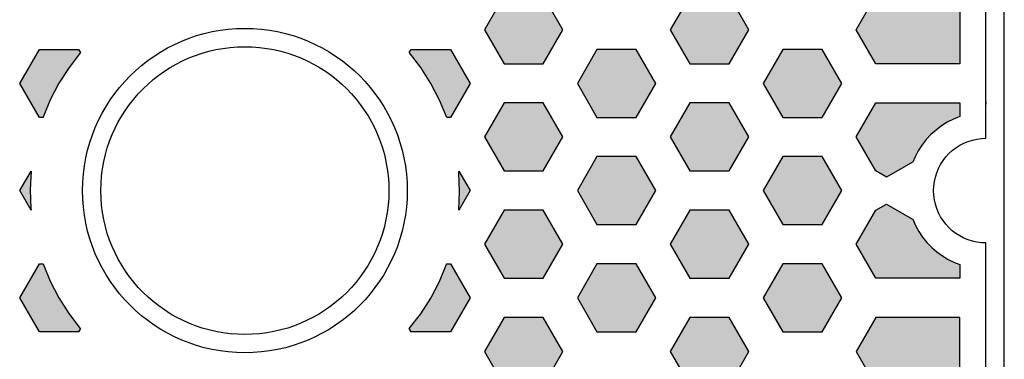
# Model space of a CAD drawing. Units: millimetres. Extents: x -0.3 to 28.6, y -0.3 to 31.6.
# Drawn here: x 9.9 to 28.6, y 12.4 to 18.9 of the extents above; entities that cross this region are included whole.
import ezdxf
from ezdxf.lldxf.tags import DXFTag

# ---------------------------------------------------------------- set-up
doc = ezdxf.new("R2010")
doc.units = ezdxf.units.MM
for name, color, linetype in [('BOARD_BLANK', 7, 'Continuous'), ('CONNECTION_4_BOTTOM', 7, 'Continuous'), ('SOLDER_PAD_1_TOP', 7, 'Continuous')]:
    doc.layers.add(name, color=color, linetype=linetype)
tags = doc.linetypes.add('DOT2', pattern=[3.175, 0, -3.175]).pattern_tags.tags
tags[6:7] = [DXFTag(74, 4), DXFTag(75, 0), DXFTag(340, '0'), DXFTag(46, 0.0), DXFTag(50, 0.0), DXFTag(44, 0.0), DXFTag(45, 0.0)]
tags[4:5] = [DXFTag(74, 4), DXFTag(75, 0), DXFTag(340, '0'), DXFTag(46, 0.0), DXFTag(50, 0.0), DXFTag(44, 0.0), DXFTag(45, 0.0)]

# ---------------------------------------------------------------- blocks, each defined once
blk = doc.blocks.new('SE9')
at = {"layer": 'SOLDER_PAD_1_TOP', "color": 7, "linetype": 'Continuous'}
for p, q in [((18.58287, 16.37442), (18.79904, 16)), ((18.58586, 16.34025), (18.58287, 16.37442)), ((18.59996, 15.98285), (18.58586, 16.34025)), ((18.79904, 16), (18.58287, 15.62558)), ((18.58287, 15.62558), (18.59996, 15.98285))]:
    blk.add_line(p, q, dxfattribs=at)
blk = doc.blocks.new('SE8')
at = {"layer": 'SOLDER_PAD_1_TOP'}
blk.add_blockref('SE9', (0, 0), dxfattribs=at)
blk = doc.blocks.new('SE15')
at = {"layer": 'SOLDER_PAD_1_TOP', "color": 7, "linetype": 'Continuous'}
for p, q in [((17.63889, 18.63768), (17.67404, 18.69856)), ((17.64267, 18.63318), (17.63889, 18.63768)), ((17.86021, 18.34925), (17.64267, 18.63318)), ((17.67404, 18.69856), (18.42404, 18.69856)), ((18.42404, 18.69856), (18.79904, 18.04904)), ((18.05217, 18.04745), (17.86021, 18.34925)), ((18.2171, 17.73007), (18.05217, 18.04745)), ((18.79904, 18.04904), (18.42404, 17.39952)), ((18.35374, 17.39952), (18.2171, 17.73007)), ((18.42404, 17.39952), (18.35374, 17.39952))]:
    blk.add_line(p, q, dxfattribs=at)
blk = doc.blocks.new('SE14')
at = {"layer": 'SOLDER_PAD_1_TOP'}
blk.add_blockref('SE15', (0, 0), dxfattribs=at)
blk = doc.blocks.new('SE17')
at = {"layer": 'SOLDER_PAD_1_TOP', "color": 7, "linetype": 'Continuous'}
for p, q in [((18.21462, 14.2646), (18.35173, 14.59495)), ((18.35173, 14.59495), (18.35374, 14.60048)), ((18.35374, 14.60048), (18.42404, 14.60048)), ((18.42404, 14.60048), (18.79904, 13.95096)), ((18.04923, 13.94745), (18.21462, 14.2646)), ((17.85684, 13.64593), (18.04923, 13.94745)), ((18.79904, 13.95096), (18.42404, 13.30144)), ((17.63889, 13.36232), (17.85684, 13.64593)), ((17.67404, 13.30144), (17.63889, 13.36232)), ((18.42404, 13.30144), (17.67404, 13.30144))]:
    blk.add_line(p, q, dxfattribs=at)
blk = doc.blocks.new('SE16')
at = {"layer": 'SOLDER_PAD_1_TOP'}
blk.add_blockref('SE17', (0, 0), dxfattribs=at)
blk = doc.blocks.new('SE19')
at = {"layer": 'SOLDER_PAD_1_TOP', "color": 7, "linetype": 'Continuous'}
for p, q in [((10.20096, 13.95096), (10.57596, 14.60048)), ((10.57596, 14.60048), (10.64626, 14.60048)), ((10.64626, 14.60048), (10.7829, 14.26993)), ((10.7829, 14.26993), (10.94783, 13.95255)), ((10.57596, 13.30144), (10.20096, 13.95096)), ((10.94783, 13.95255), (11.13979, 13.65075)), ((11.13979, 13.65075), (11.35733, 13.36682)), ((11.36111, 13.36232), (11.32596, 13.30144)), ((11.35733, 13.36682), (11.36111, 13.36232)), ((11.32596, 13.30144), (10.57596, 13.30144))]:
    blk.add_line(p, q, dxfattribs=at)
blk = doc.blocks.new('SE18')
at = {"layer": 'SOLDER_PAD_1_TOP'}
blk.add_blockref('SE19', (0, 0), dxfattribs=at)
blk = doc.blocks.new('SE21')
at = {"layer": 'SOLDER_PAD_1_TOP', "color": 7, "linetype": 'Continuous'}
for p, q in [((10.20096, 18.04904), (10.57596, 18.69856)), ((10.57596, 18.69856), (11.32596, 18.69856)), ((11.36111, 18.63768), (11.14316, 18.35407)), ((11.32596, 18.69856), (11.36111, 18.63768)), ((11.14316, 18.35407), (10.95077, 18.05255)), ((10.57596, 17.39952), (10.20096, 18.04904)), ((10.95077, 18.05255), (10.78538, 17.7354)), ((10.78538, 17.7354), (10.64827, 17.40505)), ((10.64626, 17.39952), (10.57596, 17.39952)), ((10.64827, 17.40505), (10.64626, 17.39952))]:
    blk.add_line(p, q, dxfattribs=at)
blk = doc.blocks.new('SE20')
at = {"layer": 'SOLDER_PAD_1_TOP'}
blk.add_blockref('SE21', (0, 0), dxfattribs=at)
blk = doc.blocks.new('SE23')
at = {"layer": 'SOLDER_PAD_1_TOP', "color": 7, "linetype": 'Continuous'}
for p, q in [((26.17164, 14.97548), (26.54664, 15.625)), ((26.54664, 15.625), (26.75, 15.74241)), ((26.75, 15.74241), (27.25, 15.45374)), ((27.25, 15.45374), (27.25245, 15.45515)), ((27.25245, 15.45515), (27.30526, 15.33542)), ((27.30526, 15.33542), (27.3683, 15.22075)), ((27.3683, 15.22075), (27.44109, 15.112)), ((27.44109, 15.112), (27.52308, 15.01002)), ((26.54664, 14.32596), (26.17164, 14.97548)), ((27.52308, 15.01002), (27.61366, 14.91557)), ((27.61366, 14.91557), (27.71211, 14.82937)), ((27.71211, 14.82937), (27.81771, 14.75208)), ((27.81771, 14.75208), (27.92964, 14.68429)), ((27.92964, 14.68429), (28.04705, 14.62652)), ((28.04705, 14.62652), (28.15, 14.58579)), ((28.15, 14.58579), (28.15, 14.32596)), ((28.15, 14.32596), (26.54664, 14.32596))]:
    blk.add_line(p, q, dxfattribs=at)
blk = doc.blocks.new('SE22')
at = {"layer": 'SOLDER_PAD_1_TOP'}
blk.add_blockref('SE23', (0, 0), dxfattribs=at)
blk = doc.blocks.new('SE25')
at = {"layer": 'SOLDER_PAD_1_TOP', "color": 7, "linetype": 'Continuous'}
for p, q in [((26.17164, 17.02452), (26.54664, 17.67404)), ((26.54664, 17.67404), (28.15, 17.67404)), ((28.15, 17.67404), (28.15, 17.41421)), ((27.91202, 17.3059), (27.80101, 17.23661)), ((28.02864, 17.36525), (27.91202, 17.3059)), ((28.15, 17.41421), (28.02864, 17.36525)), ((27.69646, 17.15791), (27.59917, 17.0704)), ((27.80101, 17.23661), (27.69646, 17.15791)), ((26.54664, 16.375), (26.17164, 17.02452)), ((27.50988, 16.97474), (27.42926, 16.87167)), ((27.59917, 17.0704), (27.50988, 16.97474)), ((27.35794, 16.76195), (27.29645, 16.64644)), ((27.42926, 16.87167), (27.35794, 16.76195)), ((27.25, 16.54626), (26.75, 16.25759)), ((27.25245, 16.54485), (27.25, 16.54626)), ((27.29645, 16.64644), (27.25245, 16.54485)), ((26.75, 16.25759), (26.54664, 16.375))]:
    blk.add_line(p, q, dxfattribs=at)
blk = doc.blocks.new('SE24')
at = {"layer": 'SOLDER_PAD_1_TOP'}
blk.add_blockref('SE25', (0, 0), dxfattribs=at)
blk = doc.blocks.new('SE33')
at = {"layer": 'SOLDER_PAD_1_TOP', "color": 7, "linetype": 'Continuous'}
for p, q in [((26.54664, 13.57596), (26.17164, 12.92644)), ((28.15, 13.57596), (26.54664, 13.57596)), ((28.15, 12.39045), (28.15, 13.57596)), ((26.17164, 12.92644), (26.54664, 12.27692)), ((26.75, 12.15951), (27.25, 12.44818)), ((27.25, 12.44818), (27.75, 12.15951)), ((26.54664, 12.27692), (26.75, 12.15951)), ((27.75, 12.15951), (28.15, 12.39045))]:
    blk.add_line(p, q, dxfattribs=at)
blk = doc.blocks.new('SE32')
at = {"layer": 'SOLDER_PAD_1_TOP'}
blk.add_blockref('SE33', (0, 0), dxfattribs=at)
blk = doc.blocks.new('SE99')
at = {"layer": 'SOLDER_PAD_1_TOP', "color": 7, "linetype": 'Continuous'}
for p, q in [((22.9976, 13.57596), (22.6226, 12.92644)), ((23.7476, 13.57596), (22.9976, 13.57596)), ((24.1226, 12.92644), (23.7476, 13.57596)), ((22.6226, 12.92644), (22.9976, 12.27692)), ((23.7476, 12.27692), (24.1226, 12.92644)), ((22.9976, 12.27692), (23.7476, 12.27692))]:
    blk.add_line(p, q, dxfattribs=at)
blk = doc.blocks.new('SE98')
at = {"layer": 'SOLDER_PAD_1_TOP'}
blk.add_blockref('SE99', (0, 0), dxfattribs=at)
blk = doc.blocks.new('SE101')
at = {"layer": 'SOLDER_PAD_1_TOP', "color": 7, "linetype": 'Continuous'}
for p, q in [((24.77212, 14.60048), (24.39712, 13.95096)), ((25.52212, 14.60048), (24.77212, 14.60048)), ((25.89712, 13.95096), (25.52212, 14.60048)), ((24.39712, 13.95096), (24.77212, 13.30144)), ((25.52212, 13.30144), (25.89712, 13.95096)), ((24.77212, 13.30144), (25.52212, 13.30144))]:
    blk.add_line(p, q, dxfattribs=at)
blk = doc.blocks.new('SE100')
at = {"layer": 'SOLDER_PAD_1_TOP'}
blk.add_blockref('SE101', (0, 0), dxfattribs=at)
blk = doc.blocks.new('SE103')
at = {"layer": 'SOLDER_PAD_1_TOP', "color": 7, "linetype": 'Continuous'}
for p, q in [((22.9976, 15.625), (22.6226, 14.97548)), ((23.7476, 15.625), (22.9976, 15.625)), ((24.1226, 14.97548), (23.7476, 15.625)), ((22.6226, 14.97548), (22.9976, 14.32596)), ((23.7476, 14.32596), (24.1226, 14.97548)), ((22.9976, 14.32596), (23.7476, 14.32596))]:
    blk.add_line(p, q, dxfattribs=at)
blk = doc.blocks.new('SE102')
at = {"layer": 'SOLDER_PAD_1_TOP'}
blk.add_blockref('SE103', (0, 0), dxfattribs=at)
blk = doc.blocks.new('SE105')
at = {"layer": 'SOLDER_PAD_1_TOP', "color": 7, "linetype": 'Continuous'}
for p, q in [((24.77212, 16.64952), (24.39712, 16)), ((25.52212, 16.64952), (24.77212, 16.64952)), ((25.89712, 16), (25.52212, 16.64952)), ((24.39712, 16), (24.77212, 15.35048)), ((25.52212, 15.35048), (25.89712, 16)), ((24.77212, 15.35048), (25.52212, 15.35048))]:
    blk.add_line(p, q, dxfattribs=at)
blk = doc.blocks.new('SE104')
at = {"layer": 'SOLDER_PAD_1_TOP'}
blk.add_blockref('SE105', (0, 0), dxfattribs=at)
blk = doc.blocks.new('SE107')
at = {"layer": 'SOLDER_PAD_1_TOP', "color": 7, "linetype": 'Continuous'}
for p, q in [((22.9976, 17.67404), (22.6226, 17.02452)), ((23.7476, 17.67404), (22.9976, 17.67404)), ((24.1226, 17.02452), (23.7476, 17.67404)), ((22.6226, 17.02452), (22.9976, 16.375)), ((23.7476, 16.375), (24.1226, 17.02452)), ((22.9976, 16.375), (23.7476, 16.375))]:
    blk.add_line(p, q, dxfattribs=at)
blk = doc.blocks.new('SE106')
at = {"layer": 'SOLDER_PAD_1_TOP'}
blk.add_blockref('SE107', (0, 0), dxfattribs=at)
blk = doc.blocks.new('SE109')
at = {"layer": 'SOLDER_PAD_1_TOP', "color": 7, "linetype": 'Continuous'}
for p, q in [((24.77212, 18.69856), (24.39712, 18.04904)), ((25.52212, 18.69856), (24.77212, 18.69856)), ((25.89712, 18.04904), (25.52212, 18.69856)), ((24.39712, 18.04904), (24.77212, 17.39952)), ((25.52212, 17.39952), (25.89712, 18.04904)), ((24.77212, 17.39952), (25.52212, 17.39952))]:
    blk.add_line(p, q, dxfattribs=at)
blk = doc.blocks.new('SE108')
at = {"layer": 'SOLDER_PAD_1_TOP'}
blk.add_blockref('SE109', (0, 0), dxfattribs=at)
blk = doc.blocks.new('SE111')
at = {"layer": 'SOLDER_PAD_1_TOP', "color": 7, "linetype": 'Continuous'}
for p, q in [((22.9976, 19.72308), (22.6226, 19.07356)), ((23.7476, 19.72308), (22.9976, 19.72308)), ((24.1226, 19.07356), (23.7476, 19.72308)), ((22.6226, 19.07356), (22.9976, 18.42404)), ((23.7476, 18.42404), (24.1226, 19.07356)), ((22.9976, 18.42404), (23.7476, 18.42404))]:
    blk.add_line(p, q, dxfattribs=at)
blk = doc.blocks.new('SE110')
at = {"layer": 'SOLDER_PAD_1_TOP'}
blk.add_blockref('SE111', (0, 0), dxfattribs=at)
blk = doc.blocks.new('SE115')
at = {"layer": 'SOLDER_PAD_1_TOP', "color": 7, "linetype": 'Continuous'}
for p, q in [((21.22308, 14.60048), (20.84808, 13.95096)), ((21.97308, 14.60048), (21.22308, 14.60048)), ((22.34808, 13.95096), (21.97308, 14.60048)), ((20.84808, 13.95096), (21.22308, 13.30144)), ((21.97308, 13.30144), (22.34808, 13.95096)), ((21.22308, 13.30144), (21.97308, 13.30144))]:
    blk.add_line(p, q, dxfattribs=at)
blk = doc.blocks.new('SE114')
at = {"layer": 'SOLDER_PAD_1_TOP'}
blk.add_blockref('SE115', (0, 0), dxfattribs=at)
blk = doc.blocks.new('SE117')
at = {"layer": 'SOLDER_PAD_1_TOP', "color": 7, "linetype": 'Continuous'}
for p, q in [((21.22308, 18.69856), (20.84808, 18.04904)), ((21.97308, 18.69856), (21.22308, 18.69856)), ((22.34808, 18.04904), (21.97308, 18.69856)), ((20.84808, 18.04904), (21.22308, 17.39952)), ((21.97308, 17.39952), (22.34808, 18.04904)), ((21.22308, 17.39952), (21.97308, 17.39952))]:
    blk.add_line(p, q, dxfattribs=at)
blk = doc.blocks.new('SE116')
at = {"layer": 'SOLDER_PAD_1_TOP'}
blk.add_blockref('SE117', (0, 0), dxfattribs=at)
blk = doc.blocks.new('SE191')
at = {"layer": 'SOLDER_PAD_1_TOP', "color": 7, "linetype": 'Continuous'}
for p, q in [((19.44856, 13.57596), (19.07356, 12.92644)), ((20.19856, 13.57596), (19.44856, 13.57596)), ((20.57356, 12.92644), (20.19856, 13.57596)), ((19.07356, 12.92644), (19.44856, 12.27692)), ((20.19856, 12.27692), (20.57356, 12.92644)), ((19.44856, 12.27692), (20.19856, 12.27692))]:
    blk.add_line(p, q, dxfattribs=at)
blk = doc.blocks.new('SE190')
at = {"layer": 'SOLDER_PAD_1_TOP'}
blk.add_blockref('SE191', (0, 0), dxfattribs=at)
blk = doc.blocks.new('SE193')
at = {"layer": 'SOLDER_PAD_1_TOP', "color": 7, "linetype": 'Continuous'}
for p, q in [((19.44856, 15.625), (19.07356, 14.97548)), ((20.19856, 15.625), (19.44856, 15.625)), ((20.57356, 14.97548), (20.19856, 15.625)), ((19.07356, 14.97548), (19.44856, 14.32596)), ((20.19856, 14.32596), (20.57356, 14.97548)), ((19.44856, 14.32596), (20.19856, 14.32596))]:
    blk.add_line(p, q, dxfattribs=at)
blk = doc.blocks.new('SE192')
at = {"layer": 'SOLDER_PAD_1_TOP'}
blk.add_blockref('SE193', (0, 0), dxfattribs=at)
blk = doc.blocks.new('SE195')
at = {"layer": 'SOLDER_PAD_1_TOP', "color": 7, "linetype": 'Continuous'}
for p, q in [((19.44856, 17.67404), (19.07356, 17.02452)), ((20.19856, 17.67404), (19.44856, 17.67404)), ((20.57356, 17.02452), (20.19856, 17.67404)), ((19.07356, 17.02452), (19.44856, 16.375)), ((20.19856, 16.375), (20.57356, 17.02452)), ((19.44856, 16.375), (20.19856, 16.375))]:
    blk.add_line(p, q, dxfattribs=at)
blk = doc.blocks.new('SE194')
at = {"layer": 'SOLDER_PAD_1_TOP'}
blk.add_blockref('SE195', (0, 0), dxfattribs=at)
blk = doc.blocks.new('SE197')
at = {"layer": 'SOLDER_PAD_1_TOP', "color": 7, "linetype": 'Continuous'}
for p, q in [((19.44856, 19.72308), (19.07356, 19.07356)), ((20.19856, 19.72308), (19.44856, 19.72308)), ((20.57356, 19.07356), (20.19856, 19.72308)), ((19.07356, 19.07356), (19.44856, 18.42404)), ((20.19856, 18.42404), (20.57356, 19.07356)), ((19.44856, 18.42404), (20.19856, 18.42404))]:
    blk.add_line(p, q, dxfattribs=at)
blk = doc.blocks.new('SE196')
at = {"layer": 'SOLDER_PAD_1_TOP'}
blk.add_blockref('SE197', (0, 0), dxfattribs=at)
blk = doc.blocks.new('SE381')
at = {"layer": 'SOLDER_PAD_1_TOP', "color": 7, "linetype": 'Continuous'}
for p, q in [((21.22308, 16.64952), (20.84808, 16)), ((21.97308, 16.64952), (21.22308, 16.64952)), ((22.34808, 16), (21.97308, 16.64952)), ((20.84808, 16), (21.22308, 15.35048)), ((21.97308, 15.35048), (22.34808, 16)), ((21.22308, 15.35048), (21.97308, 15.35048))]:
    blk.add_line(p, q, dxfattribs=at)
blk = doc.blocks.new('SE380')
at = {"layer": 'SOLDER_PAD_1_TOP'}
blk.add_blockref('SE381', (0, 0), dxfattribs=at)
blk = doc.blocks.new('SE413')
at = {"layer": 'SOLDER_PAD_1_TOP', "color": 7, "linetype": 'Continuous'}
for p, q in [((26.54664, 19.72308), (26.75, 19.84049)), ((26.75, 19.84049), (27.25, 19.55182)), ((27.25, 19.55182), (27.75, 19.84049)), ((27.75, 19.84049), (28.15, 19.60955)), ((26.17164, 19.07356), (26.54664, 19.72308)), ((28.15, 19.60955), (28.15, 18.42404)), ((26.54664, 18.42404), (26.17164, 19.07356)), ((28.15, 18.42404), (26.54664, 18.42404))]:
    blk.add_line(p, q, dxfattribs=at)
blk = doc.blocks.new('SE412')
at = {"layer": 'SOLDER_PAD_1_TOP'}
blk.add_blockref('SE413', (0, 0), dxfattribs=at)
blk = doc.blocks.new('SE417')
at = {"layer": 'BOARD_BLANK', "color": 7, "linetype": 'Continuous'}
blk.add_line((29, 0), (29, 32), dxfattribs=at)
blk = doc.blocks.new('SE416')
at = {"layer": 'BOARD_BLANK'}
blk.add_blockref('SE417', (0, 0), dxfattribs=at)
blk = doc.blocks.new('SE419')
at = {"layer": 'CONNECTION_4_BOTTOM', "color": 7, "linetype": 'DOT2'}
for p, q in [((28.65, 17.65), (28.65, 31.65)), ((28.65, 17), (28.65, 17.7)), ((28.65, 17.7), (28.65, 17.65)), ((28.22738, 16.90631), (28.30798, 16.93969)), ((28.30798, 16.93969), (28.39118, 16.96593)), ((28.39118, 16.96593), (28.47635, 16.98481)), ((28.47635, 16.98481), (28.56284, 16.99619)), ((28.56284, 16.99619), (28.65, 17)), ((27.94289, 16.70711), (28.00721, 16.76604)), ((28.00721, 16.76604), (28.07642, 16.81915)), ((28.07642, 16.81915), (28.15, 16.86603)), ((28.15, 16.86603), (28.22738, 16.90631)), ((27.78397, 16.5), (27.83085, 16.57358)), ((27.83085, 16.57358), (27.88396, 16.64279)), ((27.88396, 16.64279), (27.94289, 16.70711)), ((27.71031, 16.34202), (27.74369, 16.42262)), ((27.74369, 16.42262), (27.78397, 16.5)), ((27.65381, 16.08716), (27.66519, 16.17365)), ((27.66519, 16.17365), (27.68407, 16.25882)), ((27.68407, 16.25882), (27.71031, 16.34202)), ((27.65, 16), (27.65381, 16.08716)), ((27.65381, 15.91284), (27.65, 16)), ((27.66519, 15.82635), (27.65381, 15.91284)), ((27.68407, 15.74118), (27.66519, 15.82635)), ((27.71031, 15.65798), (27.68407, 15.74118)), ((27.74369, 15.57738), (27.71031, 15.65798)), ((27.78397, 15.5), (27.74369, 15.57738)), ((27.83085, 15.42642), (27.78397, 15.5)), ((27.88396, 15.35721), (27.83085, 15.42642)), ((27.94289, 15.29289), (27.88396, 15.35721)), ((28.00721, 15.23396), (27.94289, 15.29289)), ((28.07642, 15.18085), (28.00721, 15.23396)), ((28.15, 15.13397), (28.07642, 15.18085)), ((28.22738, 15.09369), (28.15, 15.13397)), ((28.30798, 15.06031), (28.22738, 15.09369)), ((28.39118, 15.03407), (28.30798, 15.06031)), ((28.47635, 15.01519), (28.39118, 15.03407)), ((28.56284, 15.00381), (28.47635, 15.01519)), ((28.65, 15), (28.56284, 15.00381)), ((28.65, 0.35), (28.65, 15))]:
    blk.add_line(p, q, dxfattribs=at)
blk = doc.blocks.new('SE418')
at = {"layer": 'CONNECTION_4_BOTTOM'}
blk.add_blockref('SE419', (0, 0), dxfattribs=at)
blk = doc.blocks.new('SE421')
at = {"layer": 'SOLDER_PAD_1_TOP', "color": 7, "linetype": 'Continuous'}
for p, q in [((10.20096, 16), (10.41713, 16.37442)), ((10.41713, 16.37442), (10.40004, 16.01715)), ((10.41713, 15.62558), (10.20096, 16)), ((10.40004, 16.01715), (10.41414, 15.65975)), ((10.41414, 15.65975), (10.41713, 15.62558))]:
    blk.add_line(p, q, dxfattribs=at)
blk = doc.blocks.new('SE420')
at = {"layer": 'SOLDER_PAD_1_TOP'}
blk.add_blockref('SE421', (0, 0), dxfattribs=at)
blk = doc.blocks.new('NONAM_0_View_1')
at = {"layer": 'SOLDER_PAD_1_TOP', "linetype": 'Continuous'}
for points in [[(26.17164, 19.07356), (26.54664, 18.42404), (28.15, 18.42404), (28.15, 19.60955), (27.75, 19.84049), (27.25, 19.55182), (26.75, 19.84049), (26.54664, 19.72308)], [(19.07356, 19.07356), (19.44856, 18.42404), (20.19856, 18.42404), (20.57356, 19.07356), (20.19856, 19.72308), (19.44856, 19.72308)], [(22.6226, 19.07356), (22.9976, 18.42404), (23.7476, 18.42404), (24.1226, 19.07356), (23.7476, 19.72308), (22.9976, 19.72308)], [(10.20096, 18.04904), (10.57596, 17.39952), (10.64626, 17.39952), (10.64827, 17.40505), (10.78538, 17.7354), (10.95077, 18.05255), (11.14316, 18.35407), (11.36111, 18.63768), (11.32596, 18.69856), (10.57596, 18.69856)], [(17.63889, 18.63768), (17.64267, 18.63318), (17.86021, 18.34925), (18.05217, 18.04745), (18.2171, 17.73007), (18.35374, 17.39952), (18.42404, 17.39952), (18.79904, 18.04904), (18.42404, 18.69856), (17.67404, 18.69856)], [(20.84808, 18.04904), (21.22308, 17.39952), (21.97308, 17.39952), (22.34808, 18.04904), (21.97308, 18.69856), (21.22308, 18.69856)], [(24.39712, 18.04904), (24.77212, 17.39952), (25.52212, 17.39952), (25.89712, 18.04904), (25.52212, 18.69856), (24.77212, 18.69856)], [(19.07356, 17.02452), (19.44856, 16.375), (20.19856, 16.375), (20.57356, 17.02452), (20.19856, 17.67404), (19.44856, 17.67404)], [(22.6226, 17.02452), (22.9976, 16.375), (23.7476, 16.375), (24.1226, 17.02452), (23.7476, 17.67404), (22.9976, 17.67404)], [(26.17164, 17.02452), (26.54664, 16.375), (26.75, 16.25759), (27.25, 16.54626), (27.25245, 16.54485), (27.29645, 16.64644), (27.35794, 16.76195), (27.42926, 16.87167), (27.50988, 16.97474), (27.59917, 17.0704), (27.69646, 17.15791), (27.80101, 17.23661), (27.91202, 17.3059), (28.02864, 17.36525), (28.15, 17.41421), (28.15, 17.67404), (26.54664, 17.67404)], [(20.84808, 16), (21.22308, 15.35048), (21.97308, 15.35048), (22.34808, 16), (21.97308, 16.64952), (21.22308, 16.64952)], [(24.39712, 16), (24.77212, 15.35048), (25.52212, 15.35048), (25.89712, 16), (25.52212, 16.64952), (24.77212, 16.64952)], [(10.20096, 16), (10.41713, 15.62558), (10.41414, 15.65975), (10.40004, 16.01715), (10.41713, 16.37442)], [(18.58287, 15.62558), (18.79904, 16), (18.58287, 16.37442), (18.58586, 16.34025), (18.59996, 15.98285)], [(19.07356, 14.97548), (19.44856, 14.32596), (20.19856, 14.32596), (20.57356, 14.97548), (20.19856, 15.625), (19.44856, 15.625)], [(22.6226, 14.97548), (22.9976, 14.32596), (23.7476, 14.32596), (24.1226, 14.97548), (23.7476, 15.625), (22.9976, 15.625)], [(26.17164, 14.97548), (26.54664, 14.32596), (28.15, 14.32596), (28.15, 14.58579), (28.04705, 14.62652), (27.92964, 14.68429), (27.81771, 14.75208), (27.71211, 14.82937), (27.61366, 14.91557), (27.52308, 15.01002), (27.44109, 15.112), (27.3683, 15.22075), (27.30526, 15.33542), (27.25245, 15.45515), (27.25, 15.45374), (26.75, 15.74241), (26.54664, 15.625)], [(10.20096, 13.95096), (10.57596, 13.30144), (11.32596, 13.30144), (11.36111, 13.36232), (11.35733, 13.36682), (11.13979, 13.65075), (10.94783, 13.95255), (10.7829, 14.26993), (10.64626, 14.60048), (10.57596, 14.60048)], [(17.63889, 13.36232), (17.67404, 13.30144), (18.42404, 13.30144), (18.79904, 13.95096), (18.42404, 14.60048), (18.35374, 14.60048), (18.35173, 14.59495), (18.21462, 14.2646), (18.04923, 13.94745), (17.85684, 13.64593)], [(20.84808, 13.95096), (21.22308, 13.30144), (21.97308, 13.30144), (22.34808, 13.95096), (21.97308, 14.60048), (21.22308, 14.60048)], [(24.39712, 13.95096), (24.77212, 13.30144), (25.52212, 13.30144), (25.89712, 13.95096), (25.52212, 14.60048), (24.77212, 14.60048)], [(19.07356, 12.92644), (19.44856, 12.27692), (20.19856, 12.27692), (20.57356, 12.92644), (20.19856, 13.57596), (19.44856, 13.57596)], [(22.6226, 12.92644), (22.9976, 12.27692), (23.7476, 12.27692), (24.1226, 12.92644), (23.7476, 13.57596), (22.9976, 13.57596)], [(26.17164, 12.92644), (26.54664, 12.27692), (26.75, 12.15951), (27.25, 12.44818), (27.75, 12.15951), (28.15, 12.39045), (28.15, 13.57596), (26.54664, 13.57596)]]:
    blk.add_hatch(color=7, dxfattribs=at).paths.add_polyline_path(points)
at = {"layer": 'BOARD_BLANK', "color": 7, "linetype": 'Continuous'}
blk.add_circle((14.5, 16), 2.75, dxfattribs=at)
at = {"layer": 'CONNECTION_4_BOTTOM', "color": 7, "linetype": 'DOT2'}
blk.add_circle((14.5, 16), 3.1, dxfattribs=at)
at = {"layer": 'SOLDER_PAD_1_TOP', "color": 7, "linetype": 'Continuous', "const_width": 0.00035}
for points in [[(26.17164, 19.07356), (26.54664, 18.42404), (28.15, 18.42404), (28.15, 19.60955), (27.75, 19.84049), (27.25, 19.55182), (26.75, 19.84049), (26.54664, 19.72308), (26.17164, 19.07356)], [(19.07356, 19.07356), (19.44856, 18.42404), (20.19856, 18.42404), (20.57356, 19.07356), (20.19856, 19.72308), (19.44856, 19.72308), (19.07356, 19.07356)], [(22.6226, 19.07356), (22.9976, 18.42404), (23.7476, 18.42404), (24.1226, 19.07356), (23.7476, 19.72308), (22.9976, 19.72308), (22.6226, 19.07356)], [(10.20096, 18.04904), (10.57596, 17.39952), (10.64626, 17.39952), (10.64827, 17.40505), (10.78538, 17.7354), (10.95077, 18.05255), (11.14316, 18.35407), (11.36111, 18.63768), (11.32596, 18.69856), (10.57596, 18.69856), (10.20096, 18.04904)], [(17.63889, 18.63768), (17.64267, 18.63318), (17.86021, 18.34925), (18.05217, 18.04745), (18.2171, 17.73007), (18.35374, 17.39952), (18.42404, 17.39952), (18.79904, 18.04904), (18.42404, 18.69856), (17.67404, 18.69856), (17.63889, 18.63768)], [(20.84808, 18.04904), (21.22308, 17.39952), (21.97308, 17.39952), (22.34808, 18.04904), (21.97308, 18.69856), (21.22308, 18.69856), (20.84808, 18.04904)], [(24.39712, 18.04904), (24.77212, 17.39952), (25.52212, 17.39952), (25.89712, 18.04904), (25.52212, 18.69856), (24.77212, 18.69856), (24.39712, 18.04904)], [(19.07356, 17.02452), (19.44856, 16.375), (20.19856, 16.375), (20.57356, 17.02452), (20.19856, 17.67404), (19.44856, 17.67404), (19.07356, 17.02452)], [(22.6226, 17.02452), (22.9976, 16.375), (23.7476, 16.375), (24.1226, 17.02452), (23.7476, 17.67404), (22.9976, 17.67404), (22.6226, 17.02452)], [(26.17164, 17.02452), (26.54664, 16.375), (26.75, 16.25759), (27.25, 16.54626), (27.25245, 16.54485), (27.29645, 16.64644), (27.35794, 16.76195), (27.42926, 16.87167), (27.50988, 16.97474), (27.59917, 17.0704), (27.69646, 17.15791), (27.80101, 17.23661), (27.91202, 17.3059), (28.02864, 17.36525), (28.15, 17.41421), (28.15, 17.67404), (26.54664, 17.67404), (26.17164, 17.02452)], [(20.84808, 16), (21.22308, 15.35048), (21.97308, 15.35048), (22.34808, 16), (21.97308, 16.64952), (21.22308, 16.64952), (20.84808, 16)], [(24.39712, 16), (24.77212, 15.35048), (25.52212, 15.35048), (25.89712, 16), (25.52212, 16.64952), (24.77212, 16.64952), (24.39712, 16)], [(10.20096, 16), (10.41713, 15.62558), (10.41414, 15.65975), (10.40004, 16.01715), (10.41713, 16.37442), (10.20096, 16)], [(18.58287, 15.62558), (18.79904, 16), (18.58287, 16.37442), (18.58586, 16.34025), (18.59996, 15.98285), (18.58287, 15.62558)], [(19.07356, 14.97548), (19.44856, 14.32596), (20.19856, 14.32596), (20.57356, 14.97548), (20.19856, 15.625), (19.44856, 15.625), (19.07356, 14.97548)], [(22.6226, 14.97548), (22.9976, 14.32596), (23.7476, 14.32596), (24.1226, 14.97548), (23.7476, 15.625), (22.9976, 15.625), (22.6226, 14.97548)], [(26.17164, 14.97548), (26.54664, 14.32596), (28.15, 14.32596), (28.15, 14.58579), (28.04705, 14.62652), (27.92964, 14.68429), (27.81771, 14.75208), (27.71211, 14.82937), (27.61366, 14.91557), (27.52308, 15.01002), (27.44109, 15.112), (27.3683, 15.22075), (27.30526, 15.33542), (27.25245, 15.45515), (27.25, 15.45374), (26.75, 15.74241), (26.54664, 15.625), (26.17164, 14.97548)], [(10.20096, 13.95096), (10.57596, 13.30144), (11.32596, 13.30144), (11.36111, 13.36232), (11.35733, 13.36682), (11.13979, 13.65075), (10.94783, 13.95255), (10.7829, 14.26993), (10.64626, 14.60048), (10.57596, 14.60048), (10.20096, 13.95096)], [(17.63889, 13.36232), (17.67404, 13.30144), (18.42404, 13.30144), (18.79904, 13.95096), (18.42404, 14.60048), (18.35374, 14.60048), (18.35173, 14.59495), (18.21462, 14.2646), (18.04923, 13.94745), (17.85684, 13.64593), (17.63889, 13.36232)], [(20.84808, 13.95096), (21.22308, 13.30144), (21.97308, 13.30144), (22.34808, 13.95096), (21.97308, 14.60048), (21.22308, 14.60048), (20.84808, 13.95096)], [(24.39712, 13.95096), (24.77212, 13.30144), (25.52212, 13.30144), (25.89712, 13.95096), (25.52212, 14.60048), (24.77212, 14.60048), (24.39712, 13.95096)], [(19.07356, 12.92644), (19.44856, 12.27692), (20.19856, 12.27692), (20.57356, 12.92644), (20.19856, 13.57596), (19.44856, 13.57596), (19.07356, 12.92644)], [(22.6226, 12.92644), (22.9976, 12.27692), (23.7476, 12.27692), (24.1226, 12.92644), (23.7476, 13.57596), (22.9976, 13.57596), (22.6226, 12.92644)], [(26.17164, 12.92644), (26.54664, 12.27692), (26.75, 12.15951), (27.25, 12.44818), (27.75, 12.15951), (28.15, 12.39045), (28.15, 13.57596), (26.54664, 13.57596), (26.17164, 12.92644)]]:
    blk.add_lwpolyline(points, close=True, dxfattribs=at)
at = {"layer": 'BOARD_BLANK'}
blk.add_blockref('SE416', (0, 0), dxfattribs=at)
at = {"layer": 'CONNECTION_4_BOTTOM'}
blk.add_blockref('SE418', (0, 0), dxfattribs=at)
at = {"layer": 'SOLDER_PAD_1_TOP'}
for name in ['SE412', 'SE196', 'SE110', 'SE20', 'SE14', 'SE116', 'SE108', 'SE194', 'SE106', 'SE24', 'SE380', 'SE104', 'SE420', 'SE8', 'SE192', 'SE102', 'SE22', 'SE18', 'SE16', 'SE114', 'SE100', 'SE190', 'SE98', 'SE32']:
    blk.add_blockref(name, (0, 0), dxfattribs=at)

msp = doc.modelspace()

# ---------------------------------------------------------------- block references
at = {"color": 7}
msp.add_blockref('NONAM_0_View_1', (-0.35, -0.35), dxfattribs=at)

doc.saveas('drawing.dxf')
